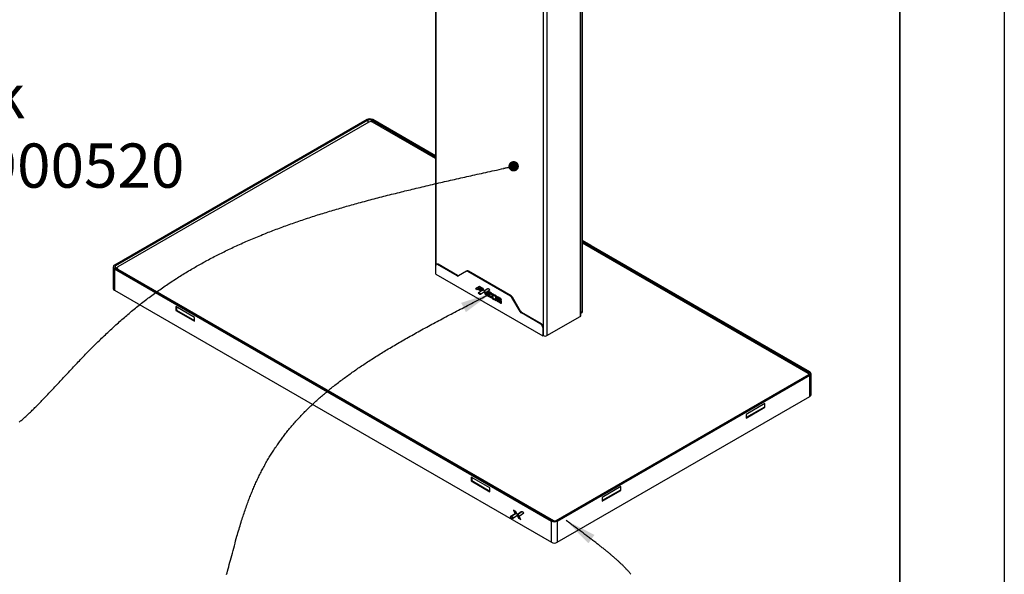
# Model space of a CAD drawing. Units: millimetres. Extents: x 0 to 8400, y 0 to 5940.
# Drawn here: x 6514 to 8400, y 2152 to 3214 of the extents above; entities that cross this region are included whole.
import ezdxf

# ---------------------------------------------------------------- set-up
doc = ezdxf.new("R2010")
doc.units = ezdxf.units.MM
doc.header["$LTSCALE"] = 20
doc.layers.add('COTES', color=7, linetype='Continuous')
doc.styles.add('SLDTEXTSTYLE0', font='TXT', dxfattribs={"width": 0.663})

# ---------------------------------------------------------------- blocks, each defined once
blk = doc.blocks.new('SW_NOTE_0_9')
at = {"layer": 'COTES', "color": 0, "attachment_point": 2, "style": 'SLDTEXTSTYLE0'}
for s, insert, char_height in [('Finition noir', (-206.4, 243.2), 84.667), ('/ black', (258.6, 243.2), 84.67), ('CAST IRON SD031C4900520', (8.6, 110.3), 84.667)]:
    blk.add_mtext(s, dxfattribs=dict(at, insert=insert, char_height=char_height))
blk = doc.blocks.new('_Dot')
at = {"color": 0, "linetype": 'ByBlock', "lineweight": -2}
blk.add_line((-0.5, 0), (-1, 0), dxfattribs=at)
at = {"color": 0, "linetype": 'ByBlock', "const_width": 0.5}
blk.add_lwpolyline([(-0.25, 0, 1), (0.25, 0, 1)], format="xyb", close=True, dxfattribs=at)

msp = doc.modelspace()

# ---------------------------------------------------------------- linework, layer by layer
at = {"color": 7, "linetype": 'Continuous', "lineweight": 25}
for p, q in [((7310.29, 3748.31), (7310.29, 2729.21)), ((7588.99, 2647.57), (7588.99, 3587.42)), ((7591.92, 2655.24), (7591.92, 3585.72)), ((7178.82, 3022.71), (6695.16, 2743.5)), ((7180.94, 3021.48), (6697.28, 2742.27)), ((7182.71, 3018.01), (6701.88, 2740.43)), ((7180.94, 3021.48), (7178.82, 3022.71)), ((7188.01, 3021.48), (7190.13, 3022.71)), ((7310.29, 2950.89), (7188.01, 3021.48)), ((7310.29, 2948.44), (7189.78, 3018.01)), ((7310.29, 2953.34), (7190.13, 3022.71)), ((7608.39, 2781.25), (7591.92, 2790.76)), ((7606.27, 2780.03), (7591.92, 2788.31)), ((8024.17, 2536.33), (7591.92, 2785.86)), ((7606.27, 2780.03), (7608.39, 2781.25)), ((7606.27, 2777.58), (7606.27, 2780.03)), ((7606.97, 2779.62), (7609.09, 2780.85)), ((8025.23, 2538.17), (7606.97, 2779.62)), ((7606.97, 2777.17), (7606.97, 2779.62)), ((7608.39, 2780.44), (7608.39, 2781.25)), ((8027.35, 2539.39), (7609.09, 2780.85)), ((6692.82, 2740.23), (6692.82, 2699.4)), ((6697.28, 2742.27), (6695.16, 2743.5)), ((6697.28, 2738.19), (6695.16, 2736.96)), ((6695.16, 2736.96), (6695.16, 2696.14)), ((6695.16, 2736.96), (7532.37, 2253.65)), ((6697.28, 2738.19), (7534.49, 2254.88)), ((6700.69, 2739.34), (6697.99, 2737.78)), ((6700.41, 2738.39), (6700.41, 2736.38)), ((6701.88, 2736.35), (7536.26, 2254.67)), ((7310.69, 2726.56), (7310.69, 2742.89)), ((7312.79, 2745.79), (7311.73, 2745.18)), ((7315.29, 2745.54), (7314.23, 2744.93)), ((7351.66, 2723.32), (7314.23, 2744.93)), ((7352.72, 2723.93), (7315.29, 2745.54)), ((7310.69, 2726.56), (7515.76, 2608.18)), ((7351.66, 2723.32), (7352.72, 2723.93)), ((7369.76, 2732.09), (7354.16, 2723.07)), ((7369.76, 2732.09), (7370.82, 2732.7)), ((7373.32, 2732.45), (7372.26, 2731.84)), ((7454.19, 2684.55), (7372.26, 2731.84)), ((7455.25, 2685.16), (7373.32, 2732.45)), ((7394.79, 2703), (7387.26, 2698.66)), ((7388.33, 2699.27), (7387.26, 2698.66)), ((7387.26, 2698.66), (7389.17, 2697.56)), ((7388.33, 2699.27), (7394.79, 2703)), ((7390.23, 2698.17), (7388.33, 2699.27)), ((7390.23, 2698.17), (7389.17, 2697.56)), ((7390.28, 2697.45), (7395.79, 2700.63)), ((7393.24, 2698.49), (7391.89, 2697.71)), ((7392.95, 2698.32), (7391.89, 2697.71)), ((7391.89, 2697.71), (7395.79, 2695.46)), ((7392.95, 2698.32), (7393.24, 2698.49)), ((7396.85, 2696.08), (7392.95, 2698.32)), ((7395.79, 2697.01), (7393.24, 2698.49)), ((7396.79, 2701.85), (7394.79, 2703)), ((7396.85, 2701.25), (7395.79, 2700.63)), ((7395.79, 2700.63), (7395.79, 2697.01)), ((7396.85, 2697.63), (7395.79, 2697.01)), ((7397.74, 2699.88), (7396.79, 2701.85)), ((7396.85, 2697.63), (7396.85, 2701.25)), ((7401.42, 2699.18), (7397.74, 2701.3)), ((7397.74, 2701.3), (7400.18, 2695.33)), ((7397.74, 2694.82), (7397.74, 2699.88)), ((7401.24, 2695.94), (7399.46, 2700.31)), ((7403.92, 2693.39), (7401.42, 2699.18)), ((7410.24, 2698.74), (7403.92, 2694.38)), ((7404.99, 2694.99), (7410.6, 2698.87)), ((7414.61, 2696.81), (7411.4, 2698.66)), ((6695.16, 2696.14), (7532.37, 2212.82)), ((7400.18, 2695.33), (7391.89, 2690.54)), ((7392.95, 2691.15), (7391.89, 2690.54)), ((7391.89, 2690.54), (7395.44, 2688.49)), ((7392.95, 2691.15), (7401.24, 2695.94)), ((7396.5, 2689.1), (7392.95, 2691.15)), ((7396.5, 2689.1), (7395.44, 2688.49)), ((7396.85, 2696.08), (7395.79, 2695.46)), ((7395.79, 2695.46), (7395.79, 2693.69)), ((7395.79, 2693.69), (7397.74, 2694.82)), ((7396.6, 2688.41), (7403.92, 2693.39)), ((7396.85, 2694.3), (7396.85, 2696.08)), ((7401.24, 2695.94), (7400.18, 2695.33)), ((7404.82, 2692.77), (7403.76, 2692.16)), ((7404.63, 2692.72), (7403.76, 2692.16)), ((7403.76, 2692.16), (7405.51, 2688.08)), ((7404.99, 2694.99), (7403.92, 2694.38)), ((7403.92, 2694.38), (7404.63, 2692.72)), ((7405.69, 2693.34), (7404.63, 2692.72)), ((7404.82, 2692.77), (7405.69, 2693.34)), ((7406.57, 2688.69), (7404.82, 2692.77)), ((7405.69, 2693.34), (7404.99, 2694.99)), ((7406.57, 2688.69), (7405.51, 2688.08)), ((7405.51, 2688.08), (7409.29, 2685.89)), ((7408.6, 2687.52), (7406.57, 2688.69)), ((7406.79, 2691.73), (7414.61, 2696.81)), ((7409.29, 2685.89), (7406.79, 2691.73)), ((7411.15, 2693.72), (7409.43, 2692.54)), ((7410.49, 2693.15), (7409.43, 2692.54)), ((7409.43, 2692.54), (7409.43, 2686.73)), ((7410.49, 2687.34), (7409.43, 2686.73)), ((7409.43, 2686.73), (7410.08, 2685.32)), ((7411.14, 2685.93), (7410.08, 2685.32)), ((7410.08, 2685.32), (7417.54, 2681.01)), ((7410.49, 2693.15), (7411.24, 2693.67)), ((7410.49, 2687.34), (7410.49, 2693.15)), ((7411.14, 2685.93), (7410.49, 2687.34)), ((7417.54, 2682.23), (7411.14, 2685.93)), ((7417.4, 2690.24), (7411.15, 2693.72)), ((7412.42, 2692.64), (7411.36, 2692.03)), ((7411.36, 2689.92), (7411.36, 2692.03)), ((7411.36, 2692.03), (7417.4, 2688.54)), ((7414.96, 2687.84), (7411.36, 2689.92)), ((7412.42, 2688.72), (7411.36, 2688.11)), ((7411.36, 2686.33), (7411.36, 2688.11)), ((7411.36, 2688.11), (7414.96, 2686.03)), ((7417.54, 2682.76), (7411.36, 2686.33)), ((7417.4, 2689.76), (7412.42, 2692.64)), ((7414.96, 2687.25), (7412.42, 2688.72)), ((7414.96, 2686.03), (7414.96, 2687.84)), ((7417.4, 2688.54), (7417.4, 2690.24)), ((7417.54, 2681.01), (7417.54, 2682.76)), ((7419.12, 2688.65), (7418.06, 2688.04)), ((7418.06, 2688.04), (7418.06, 2682.53)), ((7419.12, 2683.14), (7418.06, 2682.53)), ((7419.12, 2683.14), (7419.12, 2688.65)), ((7422.2, 2687.47), (7419.63, 2688.95)), ((7420.69, 2680.41), (7419.63, 2679.8)), ((7419.63, 2679.8), (7422.2, 2678.32)), ((7420.97, 2687.7), (7419.91, 2687.09)), ((7419.91, 2687.09), (7419.91, 2681.4)), ((7422.2, 2685.77), (7419.91, 2687.09)), ((7419.91, 2681.4), (7422.2, 2680.07)), ((7422.2, 2679.54), (7420.69, 2680.41)), ((7420.97, 2687.7), (7422.2, 2686.99)), ((7422.2, 2687.47), (7422.2, 2685.77)), ((7422.2, 2680.07), (7422.2, 2678.32)), ((7426.02, 2685.26), (7423.53, 2686.7)), ((7423.53, 2685), (7423.53, 2686.7)), ((7423.53, 2685), (7424.59, 2685.61)), ((7425.8, 2683.69), (7423.53, 2685)), ((7423.53, 2679.3), (7425.8, 2677.99)), ((7423.53, 2677.55), (7423.53, 2679.3)), ((7424.59, 2685.61), (7424.59, 2686.09)), ((7424.59, 2685.61), (7426.86, 2684.3)), ((7424.59, 2678.16), (7424.59, 2678.69)), ((7426.86, 2684.3), (7425.8, 2683.69)), ((7425.8, 2677.99), (7425.8, 2683.69)), ((7426.86, 2678.6), (7425.8, 2677.99)), ((7426.86, 2684.3), (7426.86, 2678.6)), ((7427.6, 2677.02), (7427.6, 2682.53)), ((7429.54, 2682.64), (7428.48, 2682.02)), ((7428.48, 2682.02), (7428.48, 2680.04)), ((7429.54, 2680.65), (7428.48, 2680.04)), ((7429.54, 2680.65), (7429.54, 2682.64)), ((7435.19, 2679.97), (7430.05, 2682.93)), ((7431.18, 2681.43), (7430.12, 2680.82)), ((7430.12, 2679.26), (7430.12, 2680.82)), ((7430.12, 2680.82), (7436.76, 2676.98)), ((7435.19, 2676.33), (7430.12, 2679.26)), ((7436.52, 2678.34), (7431.18, 2681.43)), ((7454.19, 2684.55), (7455.25, 2685.16)), ((7457.75, 2682.52), (7456.69, 2681.91)), ((7472.29, 2654.88), (7456.69, 2681.91)), ((7473.35, 2655.49), (7457.75, 2682.52)), ((6848.95, 2643.69), (6812.89, 2664.51)), ((6812.89, 2664.51), (6812.89, 2657.16)), ((6813.95, 2663.9), (6813.95, 2657.77)), ((7424.59, 2678.16), (7423.53, 2677.55)), ((7423.53, 2677.55), (7426.02, 2676.11)), ((7427.09, 2676.72), (7424.59, 2678.16)), ((7427.09, 2676.72), (7426.02, 2676.11)), ((7435.15, 2672.59), (7428.3, 2676.55)), ((7430.82, 2674.57), (7429.76, 2673.96)), ((7429.76, 2673.96), (7435.19, 2670.82)), ((7431.12, 2677.93), (7430.05, 2677.32)), ((7430.05, 2677.32), (7435.15, 2674.37)), ((7436.25, 2671.43), (7430.82, 2674.57)), ((7436.21, 2674.98), (7431.12, 2677.93)), ((7436.21, 2674.98), (7435.15, 2674.37)), ((7435.15, 2674.37), (7435.15, 2672.59)), ((7436.21, 2673.21), (7435.15, 2672.59)), ((7436.25, 2671.43), (7435.19, 2670.82)), ((7436.21, 2673.21), (7436.21, 2674.98)), ((7436.76, 2676.98), (7436.76, 2677.24)), ((7436.76, 2671.73), (7436.76, 2673.6)), ((6813.95, 2657.77), (6812.89, 2657.16)), ((6812.89, 2657.16), (6848.95, 2636.34)), ((6813.95, 2657.77), (6848.95, 2637.57)), ((6848.95, 2636.34), (6848.95, 2643.69)), ((7472.29, 2654.88), (7473.35, 2655.49)), ((7475.85, 2652.85), (7474.79, 2652.24)), ((7512.22, 2630.63), (7474.79, 2652.24)), ((7513.28, 2631.24), (7475.85, 2652.85)), ((7523.89, 2608.79), (7587.53, 2645.53)), ((7588.99, 2651.85), (7590.89, 2652.95)), ((7512.22, 2630.63), (7513.28, 2631.24)), ((7516.82, 2625.12), (7515.76, 2624.51)), ((7515.76, 2624.51), (7515.76, 2608.18)), ((7516.82, 2608.79), (7516.82, 2625.12)), ((7516.82, 2608.79), (7515.76, 2608.18)), ((7541.57, 2254.88), (8025.23, 2534.09)), ((7543.69, 2253.65), (8027.35, 2532.86)), ((8025.23, 2538.17), (8027.35, 2539.39)), ((8025.23, 2534.09), (8027.35, 2532.86)), ((8027.35, 2492.04), (8027.35, 2532.86)), ((8029.69, 2495.3), (8029.69, 2536.13)), ((7543.69, 2212.82), (8027.35, 2492.04)), ((7941.43, 2478.77), (7905.37, 2457.96)), ((7940.37, 2472.04), (7905.37, 2451.83)), ((7905.37, 2450.61), (7941.43, 2471.43)), ((7940.37, 2478.16), (7940.37, 2472.04)), ((7940.37, 2472.04), (7941.43, 2471.43)), ((7941.43, 2471.43), (7941.43, 2478.77)), ((7905.37, 2457.96), (7905.37, 2450.61)), ((7378.58, 2337.94), (7378.58, 2330.6)), ((7414.64, 2317.13), (7378.58, 2337.94)), ((7379.64, 2331.21), (7378.58, 2330.6)), ((7378.58, 2330.6), (7414.64, 2309.78)), ((7379.64, 2337.33), (7379.64, 2331.21)), ((7379.64, 2331.21), (7414.64, 2311)), ((7414.64, 2309.78), (7414.64, 2317.13)), ((7665.66, 2319.58), (7629.6, 2298.76)), ((7664.6, 2312.84), (7629.6, 2292.63)), ((7629.6, 2291.41), (7665.66, 2312.23)), ((7664.6, 2318.96), (7664.6, 2312.84)), ((7664.6, 2312.84), (7665.66, 2312.23)), ((7665.66, 2312.23), (7665.66, 2319.58)), ((7629.6, 2298.76), (7629.6, 2291.41)), ((7462.93, 2267.35), (7453.22, 2261.74)), ((7455.34, 2262.97), (7465.05, 2268.57)), ((7458.73, 2259.25), (7467.32, 2265.08)), ((7464.38, 2271.86), (7460.08, 2274.35)), ((7460.08, 2274.35), (7462.93, 2267.35)), ((7465.05, 2268.57), (7462.93, 2267.35)), ((7465.05, 2268.57), (7463.5, 2272.37)), ((7467.32, 2265.08), (7464.38, 2271.86)), ((7469.25, 2264.86), (7467.12, 2263.64)), ((7468.15, 2264.3), (7467.12, 2263.64)), ((7467.12, 2263.64), (7469.17, 2258.86)), ((7474.71, 2271.35), (7467.32, 2266.24)), ((7469.44, 2267.46), (7467.32, 2266.24)), ((7467.32, 2266.24), (7468.15, 2264.3)), ((7470.27, 2265.52), (7468.15, 2264.3)), ((7469.25, 2264.86), (7470.27, 2265.52)), ((7471.29, 2260.08), (7469.25, 2264.86)), ((7469.44, 2267.46), (7475.3, 2271.51)), ((7470.27, 2265.52), (7469.44, 2267.46)), ((7470.68, 2263.14), (7479.85, 2269.09)), ((7479.85, 2269.09), (7476.08, 2271.26)), ((7455.34, 2262.97), (7453.22, 2261.74)), ((7453.22, 2261.74), (7457.38, 2259.34)), ((7459.5, 2260.57), (7455.34, 2262.97)), ((7459.5, 2260.57), (7457.38, 2259.34)), ((7471.29, 2260.08), (7469.17, 2258.86)), ((7469.17, 2258.86), (7473.61, 2256.29)), ((7473.61, 2256.29), (7470.68, 2263.14)), ((7472.22, 2259.55), (7471.29, 2260.08)), ((7534.49, 2254.88), (7532.37, 2253.65)), ((7532.37, 2212.82), (7532.37, 2253.65)), ((7541.57, 2254.88), (7543.69, 2253.65)), ((7543.69, 2253.65), (7543.69, 2212.82))]:
    msp.add_line(p, q, dxfattribs=at)
at = {"color": 8, "linetype": 'Continuous', "lineweight": 25}
for p, q in [((7311.76, 2745.19), (7311.76, 3747.46)), ((7516.82, 3629.08), (7516.82, 2608.79)), ((7523.89, 3625), (7523.89, 2608.79)), ((7587.53, 3588.26), (7587.53, 2645.53)), ((7180.94, 3021.48), (7180.94, 3016.99)), ((7188.01, 3018.67), (7188.01, 3021.48)), ((6697.28, 2738.19), (6697.28, 2742.27)), ((6701.88, 2736.35), (6701.88, 2735.54)), ((7410.34, 2698.8), (7410.24, 2698.74)), ((7588.99, 2653.55), (7591.92, 2655.24)), ((8025.23, 2538.17), (8025.23, 2535.43)), ((7474.84, 2271.42), (7474.71, 2271.35)), ((7536.26, 2254.22), (7536.26, 2254.67))]:
    msp.add_line(p, q, dxfattribs=at)
at = {"color": 7, "linetype": 'Continuous', "lineweight": 25, "flags": 128}
for points in [[(7419.12, 2688.65), (7419.15, 2688.99), (7419.18, 2689.13)], [(7429.54, 2682.64), (7429.57, 2682.97), (7429.61, 2683.12)], [(7427.53, 2676.54), (7427.39, 2676.58), (7427.09, 2676.72)], [(7436.7, 2671.25), (7436.55, 2671.29), (7436.25, 2671.43)]]:
    msp.add_lwpolyline(points, dxfattribs=at)
at = {"color": 7, "linetype": 'Continuous', "lineweight": 25}
for centre, radius, start, end in [((7184.48, 3011.79), 12.3, 62.60967, 117.39033), ((7184.48, 3014.66), 7.69, 62.60967, 117.39033), ((7186.24, 3011.19), 7.69, 62.60967, 117.39033), ((6696.4, 2740.23), 3.49, 110.78342, 249.21658), ((6698.05, 2740.23), 2.18, 110.78342, 249.21658), ((6702.65, 2738.39), 2.18, 110.78342, 249.21658), ((7312.85, 2743.24), 2.18, 50.79671, 189.21404), ((7313.83, 2743.5), 2.51, 54.38242, 114.30712), ((7312.26, 2729.27), 1.97, 181.7653, 217.35906), ((7353.12, 2725.37), 2.51, 234.38183, 294.31395), ((7354.18, 2725.98), 2.51, 234.38183, 294.31395), ((7370.8, 2729.8), 2.51, 54.38183, 114.31395), ((7371.86, 2730.41), 2.51, 54.38183, 114.31395), ((6696.82, 2699.8), 4.02, 185.6948, 245.62534), ((7389.82, 2698.47), 1.12, 234.38183, 294.31395), ((7390.88, 2699.08), 1.12, 234.38183, 294.31395), ((7410.76, 2697.79), 1.09, 53.698, 118.66949), ((7396.08, 2689.37), 1.09, 233.77146, 298.1993), ((7397.22, 2690.21), 1.32, 237.10879, 274.17931), ((7419.02, 2688.2), 0.972, 50.79671, 189.21404), ((7421.48, 2682.68), 3.42, 182.60548, 237.39452), ((7422.54, 2683.29), 3.42, 182.60548, 237.39452), ((7424.18, 2682.38), 3.42, 2.60548, 57.39452), ((7429.44, 2682.18), 0.972, 50.79671, 189.21404), ((7431.9, 2680.2), 3.42, 182.60548, 237.39452), ((7432.96, 2680.81), 3.42, 182.60548, 237.39452), ((7433.34, 2677.09), 3.42, 2.60548, 57.39452), ((7450.37, 2678.43), 7.21, 28.85561, 58.04533), ((7451.43, 2679.04), 7.21, 28.85561, 58.04533), ((7426.64, 2676.86), 0.972, 230.79671, 9.21404), ((7431.53, 2676.66), 3.24, 181.94344, 236.74709), ((7432.55, 2677.21), 3.16, 208.59833, 236.81819), ((7433.34, 2673.45), 3.42, 2.60548, 57.39452), ((7435.8, 2671.57), 0.972, 230.79671, 9.21404), ((7478.61, 2658.36), 7.21, 208.85561, 238.04533), ((7479.67, 2658.97), 7.21, 208.85561, 238.04533), ((7586.49, 2647.82), 2.51, 294.37466, 354.3052), ((7589.54, 2654.93), 2.4, 304.05635, 7.25583), ((7508.08, 2624.16), 7.68, 2.60548, 57.39452), ((7509.14, 2624.77), 7.68, 2.60548, 57.39452), ((7520.35, 2615.61), 7.69, 242.60967, 297.39033), ((8023.11, 2534.02), 2.54, 7.39701, 65.47536), ((8024.45, 2536.13), 2.18, 290.78342, 69.21658), ((8026.11, 2536.13), 3.49, 290.78342, 69.21658), ((8025.69, 2495.7), 4.02, 294.37466, 354.3052), ((7475.33, 2270.24), 1.27, 53.698, 118.66949), ((7458.13, 2260.37), 1.28, 233.77146, 298.1993), ((7460.39, 2262), 1.68, 238.18593, 267.35235), ((7538.03, 2264.57), 12.3, 242.60967, 297.39033), ((7538.03, 2261.7), 7.69, 242.60967, 297.39033), ((7539.34, 2260.22), 6.34, 241.02026, 257.37092), ((7538.03, 2223.74), 12.3, 242.60967, 297.39033)]:
    msp.add_arc(centre, radius, start, end, dxfattribs=at)
at = {"layer": 'COTES'}
msp.add_line((8400, 5940), (8400, 0), dxfattribs=at)
at = {"layer": 'COTES', "lineweight": 35}
msp.add_line((8200, 5740), (8200, 200), dxfattribs=at)
at = {"layer": 'COTES', "flags": 128}
for points in [[(6512.76, 2442.9), (6514.23, 2444.14), (6515.58, 2445.29), (6516.93, 2446.45), (6518.28, 2447.62), (6519.62, 2448.8), (6520.97, 2449.99), (6522.33, 2451.2), (6523.8, 2452.52), (6525.28, 2453.86), (6526.75, 2455.21), (6528.23, 2456.57), (6529.71, 2457.95), (6531.19, 2459.34), (6532.67, 2460.74), (6534.4, 2462.38), (6536.14, 2464.05), (6537.87, 2465.72), (6539.61, 2467.42), (6541.35, 2469.12), (6543.1, 2470.84), (6544.76, 2472.5), (6546.43, 2474.17), (6548.11, 2475.85), (6549.78, 2477.54), (6551.46, 2479.25), (6553.14, 2480.96), (6554.83, 2482.69), (6556.52, 2484.43), (6558.39, 2486.37), (6560.27, 2488.32), (6562.16, 2490.29), (6564.05, 2492.27), (6565.94, 2494.26), (6567.84, 2496.26), (6569.75, 2498.27), (6571.62, 2500.26), (6573.5, 2502.25), (6575.38, 2504.26), (6577.27, 2506.27), (6579.2, 2508.33), (6581.13, 2510.4), (6583.07, 2512.48), (6585.02, 2514.57), (6586.97, 2516.67), (6589.16, 2519.02), (6591.35, 2521.38), (6593.56, 2523.75), (6595.77, 2526.14), (6597.99, 2528.53), (6600.22, 2530.92), (6602.46, 2533.33), (6604.71, 2535.75), (6607.24, 2538.46), (6609.79, 2541.18), (6612.34, 2543.92), (6614.91, 2546.65), (6617.1, 2548.99), (6619.3, 2551.32), (6621.51, 2553.66), (6623.73, 2556.01), (6625.96, 2558.36), (6628.2, 2560.71), (6630.57, 2563.19), (6632.95, 2565.67), (6635.35, 2568.16), (6637.75, 2570.65), (6640.17, 2573.15), (6642.6, 2575.64), (6645.04, 2578.14), (6647.5, 2580.64), (6649.71, 2582.88), (6651.93, 2585.13), (6654.16, 2587.37), (6656.4, 2589.62), (6658.66, 2591.86), (6661.06, 2594.24), (6663.48, 2596.62), (6665.91, 2599.01), (6668.35, 2601.39), (6670.8, 2603.77), (6673.27, 2606.15), (6675.61, 2608.39), (6677.96, 2610.63), (6680.32, 2612.87), (6682.7, 2615.11), (6685.09, 2617.35), (6687.63, 2619.72), (6690.19, 2622.09), (6692.77, 2624.46), (6695.36, 2626.82), (6697.96, 2629.18), (6700.58, 2631.54), (6702.84, 2633.56), (6705.11, 2635.58), (6707.39, 2637.59), (6709.68, 2639.6), (6711.98, 2641.61), (6714.29, 2643.62), (6716.62, 2645.62), (6718.91, 2647.58), (6721.21, 2649.53), (6723.52, 2651.49), (6725.85, 2653.43), (6728.22, 2655.42), (6730.61, 2657.39), (6733.02, 2659.37), (6735.43, 2661.34), (6737.86, 2663.3), (6740.23, 2665.21), (6742.61, 2667.12), (6745.01, 2669.02), (6747.41, 2670.91), (6749.83, 2672.8), (6752.26, 2674.69), (6754.71, 2676.57), (6757.11, 2678.42), (6759.53, 2680.25), (6761.96, 2682.09), (6764.4, 2683.91), (6766.9, 2685.77), (6769.41, 2687.62), (6771.94, 2689.47), (6774.48, 2691.31), (6777.03, 2693.15), (6779.54, 2694.95), (6782.07, 2696.75), (6784.61, 2698.54), (6787.17, 2700.32), (6789.78, 2702.14), (6792.41, 2703.94), (6795.05, 2705.75), (6797.7, 2707.54), (6800.37, 2709.34), (6803.05, 2711.12), (6805.75, 2712.9), (6808.46, 2714.68), (6811.18, 2716.45), (6813.92, 2718.21), (6816.42, 2719.81), (6818.93, 2721.4), (6821.45, 2722.99), (6823.98, 2724.58), (6826.53, 2726.16), (6829.09, 2727.73), (6831.66, 2729.3), (6834.45, 2730.99), (6837.25, 2732.68), (6840.07, 2734.35), (6842.9, 2736.03), (6845.32, 2737.44), (6847.74, 2738.85), (6850.17, 2740.26), (6852.62, 2741.66), (6855.07, 2743.06), (6857.54, 2744.45), (6860.02, 2745.84), (6862.5, 2747.23), (6865, 2748.61), (6867.51, 2749.99), (6870.02, 2751.36), (6872.55, 2752.73), (6875.32, 2754.22), (6878.11, 2755.7), (6880.9, 2757.17), (6883.71, 2758.65), (6886.54, 2760.11), (6889.37, 2761.57), (6892.22, 2763.03), (6894.84, 2764.36), (6897.48, 2765.69), (6900.12, 2767.01), (6902.78, 2768.33), (6905.44, 2769.64), (6908.12, 2770.95), (6911.05, 2772.37), (6914, 2773.79), (6916.96, 2775.2), (6919.94, 2776.6), (6922.93, 2778.01), (6925.93, 2779.4), (6928.94, 2780.79), (6931.97, 2782.18), (6935.01, 2783.56), (6938.07, 2784.93), (6941.14, 2786.3), (6944.23, 2787.67), (6947.32, 2789.03), (6950.44, 2790.38), (6953.5, 2791.71), (6956.58, 2793.03), (6959.67, 2794.34), (6962.77, 2795.65), (6965.95, 2796.97), (6969.14, 2798.3), (6972.34, 2799.61), (6975.56, 2800.92), (6978.79, 2802.23), (6981.6, 2803.36), (6984.42, 2804.48), (6987.25, 2805.61), (6990.1, 2806.72), (6992.95, 2807.84), (6995.99, 2809.01), (6999.04, 2810.19), (7002.11, 2811.36), (7005.19, 2812.52), (7008.27, 2813.68), (7011.38, 2814.84), (7014.49, 2815.99), (7017.62, 2817.14), (7020.76, 2818.29), (7023.91, 2819.43), (7027.07, 2820.57), (7030.25, 2821.7), (7033.3, 2822.78), (7036.35, 2823.86), (7039.42, 2824.93), (7042.5, 2826), (7045.59, 2827.06), (7048.69, 2828.13), (7051.81, 2829.18), (7054.94, 2830.24), (7058.22, 2831.34), (7061.53, 2832.44), (7064.84, 2833.54), (7068.17, 2834.63), (7071.51, 2835.72), (7074.86, 2836.81), (7078.08, 2837.84), (7081.3, 2838.87), (7084.54, 2839.9), (7087.79, 2840.92), (7091.05, 2841.94), (7094.33, 2842.96), (7097.61, 2843.98), (7100.91, 2844.99), (7104.22, 2846), (7107.55, 2847.01), (7110.88, 2848.02), (7114.23, 2849.02), (7117.59, 2850.02), (7120.96, 2851.02), (7124.35, 2852.01), (7127.75, 2853), (7130.8, 2853.89), (7133.87, 2854.78), (7136.94, 2855.66), (7140.03, 2856.54), (7143.12, 2857.42), (7146.42, 2858.35), (7149.72, 2859.28), (7153.04, 2860.21), (7156.37, 2861.14), (7159.71, 2862.06), (7163.06, 2862.98), (7166.76, 2864), (7170.49, 2865.01), (7174.22, 2866.02), (7177.97, 2867.03), (7181.73, 2868.04), (7185.51, 2869.04), (7189.13, 2870), (7192.76, 2870.96), (7196.41, 2871.91), (7200.07, 2872.87), (7203.74, 2873.82), (7207.42, 2874.77), (7211.12, 2875.72), (7214.83, 2876.66), (7218.55, 2877.61), (7222.29, 2878.56), (7226.04, 2879.5), (7229.8, 2880.45), (7233.58, 2881.39), (7237.37, 2882.33), (7241.17, 2883.27), (7244.99, 2884.21), (7248.42, 2885.05), (7251.86, 2885.89), (7255.31, 2886.73), (7258.77, 2887.57), (7262.25, 2888.41), (7265.94, 2889.31), (7269.65, 2890.2), (7273.37, 2891.09), (7277.1, 2891.98), (7280.85, 2892.86), (7284.6, 2893.75), (7288.57, 2894.69), (7292.55, 2895.63), (7296.54, 2896.56), (7300.55, 2897.5), (7304.57, 2898.43), (7308.61, 2899.37), (7312.65, 2900.31), (7316.72, 2901.25), (7320.37, 2902.09), (7324.03, 2902.93), (7327.7, 2903.77), (7331.39, 2904.61), (7335.08, 2905.45), (7339.01, 2906.35), (7342.96, 2907.24), (7346.91, 2908.14), (7350.88, 2909.03), (7354.87, 2909.93), (7358.86, 2910.83), (7362.64, 2911.68), (7366.43, 2912.53), (7370.23, 2913.38), (7374.04, 2914.23), (7377.86, 2915.08), (7381.93, 2915.99), (7386.01, 2916.9), (7390.1, 2917.81), (7394.2, 2918.72), (7398.32, 2919.63), (7402.45, 2920.55), (7406.6, 2921.46), (7410.75, 2922.38), (7414.92, 2923.3), (7419.1, 2924.22), (7423.3, 2925.15), (7427.51, 2926.07), (7432.11, 2927.09), (7436.73, 2928.1), (7441.37, 2929.12), (7446.02, 2930.15), (7450.69, 2931.17), (7455.37, 2932.2), (7460.07, 2933.23)], [(7684.78, 2151.5), (7684.07, 2152.37), (7683.36, 2153.24), (7682.62, 2154.12), (7681.88, 2155), (7681.18, 2155.81), (7680.48, 2156.62), (7679.76, 2157.44), (7679.03, 2158.25), (7678.29, 2159.07), (7677.54, 2159.9), (7676.71, 2160.8), (7675.86, 2161.7), (7675, 2162.61), (7674.13, 2163.52), (7673.25, 2164.44), (7672.35, 2165.36), (7671.44, 2166.28), (7670.51, 2167.21), (7669.58, 2168.14), (7668.63, 2169.07), (7667.67, 2170.01), (7666.69, 2170.95), (7665.7, 2171.9), (7664.7, 2172.84), (7663.71, 2173.78), (7662.71, 2174.71), (7661.69, 2175.65), (7660.66, 2176.6), (7659.6, 2177.56), (7658.53, 2178.53), (7657.45, 2179.51), (7656.35, 2180.48), (7655.25, 2181.46), (7654.01, 2182.55), (7652.76, 2183.64), (7651.5, 2184.74), (7650.22, 2185.84), (7648.92, 2186.94), (7647.74, 2187.95), (7646.54, 2188.97), (7645.32, 2189.98), (7644.1, 2191.01), (7642.87, 2192.03), (7641.62, 2193.06), (7640.36, 2194.1), (7639.09, 2195.14), (7637.81, 2196.18), (7636.52, 2197.23), (7635.22, 2198.28), (7633.91, 2199.34), (7632.58, 2200.4), (7631.25, 2201.46), (7629.93, 2202.51), (7628.6, 2203.56), (7627.26, 2204.62), (7625.9, 2205.68), (7624.52, 2206.77), (7623.12, 2207.86), (7621.71, 2208.95), (7620.3, 2210.05), (7618.87, 2211.15), (7617.19, 2212.45), (7615.49, 2213.75), (7613.78, 2215.06), (7612.05, 2216.38), (7610.32, 2217.7), (7608.56, 2219.03), (7606.88, 2220.3), (7605.18, 2221.59), (7603.47, 2222.87), (7601.75, 2224.17), (7600.02, 2225.46), (7598.28, 2226.77), (7596.52, 2228.08), (7594.75, 2229.4), (7592.97, 2230.72), (7591.18, 2232.05), (7589.38, 2233.39), (7587.57, 2234.74), (7585.74, 2236.09), (7583.91, 2237.44), (7582.06, 2238.8), (7580.21, 2240.17), (7578.11, 2241.72), (7576.01, 2243.27), (7573.89, 2244.82), (7571.76, 2246.39), (7569.58, 2248), (7567.38, 2249.61), (7565.17, 2251.23), (7562.95, 2252.86), (7560.72, 2254.5)]]:
    msp.add_lwpolyline(points, dxfattribs=at)
at = {"layer": 'COTES', "color": 7, "flags": 128}
msp.add_lwpolyline([(6910.1, 2150.97), (6911.01, 2154.28), (6911.92, 2157.6), (6913.07, 2161.83), (6914.21, 2166.07), (6915.35, 2170.33), (6916.49, 2174.59), (6917.63, 2178.86), (6918.78, 2183.14), (6919.92, 2187.43), (6921.18, 2192.15), (6922.45, 2196.88), (6923.72, 2201.61), (6925.01, 2206.35), (6926.3, 2211.09), (6927.53, 2215.51), (6928.76, 2219.94), (6930.01, 2224.37), (6930.97, 2227.75), (6931.94, 2231.13), (6932.93, 2234.51), (6933.92, 2237.89), (6934.93, 2241.27), (6935.92, 2244.59), (6936.93, 2247.9), (6937.96, 2251.22), (6938.99, 2254.53), (6939.88, 2257.34), (6940.78, 2260.14), (6941.69, 2262.95), (6942.61, 2265.75), (6943.54, 2268.55), (6944.48, 2271.35), (6945.44, 2274.14), (6946.4, 2276.93), (6947.38, 2279.72), (6948.37, 2282.51), (6949.37, 2285.29), (6950.39, 2288.07), (6951.25, 2290.4), (6952.12, 2292.73), (6953.01, 2295.06), (6953.9, 2297.39), (6954.82, 2299.75), (6955.75, 2302.11), (6956.69, 2304.47), (6957.64, 2306.83), (6958.6, 2309.18), (6959.54, 2311.47), (6960.5, 2313.75), (6961.47, 2316.03), (6962.45, 2318.31), (6963.43, 2320.58), (6964.44, 2322.85), (6965.45, 2325.12), (6966.45, 2327.33), (6967.47, 2329.55), (6968.49, 2331.76), (6969.53, 2333.97), (6970.6, 2336.22), (6971.68, 2338.46), (6972.77, 2340.7), (6973.87, 2342.94), (6974.99, 2345.17), (6976.1, 2347.36), (6977.22, 2349.54), (6978.36, 2351.72), (6979.51, 2353.9), (6980.69, 2356.12), (6981.88, 2358.33), (6983.09, 2360.54), (6984.31, 2362.74), (6985.55, 2364.94), (6986.8, 2367.13), (6988.06, 2369.33), (6989.34, 2371.51), (6990.63, 2373.7), (6991.94, 2375.88), (6993.14, 2377.86), (6994.35, 2379.83), (6995.57, 2381.81), (6996.81, 2383.78), (6998.06, 2385.74), (6999.32, 2387.7), (7000.59, 2389.66), (7001.98, 2391.78), (7003.38, 2393.88), (7004.8, 2395.99), (7006.24, 2398.09), (7007.46, 2399.87), (7008.7, 2401.65), (7009.95, 2403.42), (7011.21, 2405.19), (7012.48, 2406.96), (7013.77, 2408.73), (7015.06, 2410.49), (7016.36, 2412.25), (7017.68, 2414.01), (7019.01, 2415.76), (7020.35, 2417.52), (7021.7, 2419.26), (7023.18, 2421.17), (7024.68, 2423.07), (7026.19, 2424.97), (7027.72, 2426.86), (7029.26, 2428.76), (7030.81, 2430.64), (7032.38, 2432.53), (7033.83, 2434.25), (7035.29, 2435.98), (7036.77, 2437.7), (7038.25, 2439.41), (7039.75, 2441.13), (7041.26, 2442.84), (7042.92, 2444.7), (7044.59, 2446.57), (7046.28, 2448.42), (7047.99, 2450.28), (7049.7, 2452.13), (7051.44, 2453.98), (7053.18, 2455.82), (7054.94, 2457.67), (7056.72, 2459.51), (7058.51, 2461.34), (7060.32, 2463.18), (7062.14, 2465.01), (7063.97, 2466.83), (7065.83, 2468.66), (7067.65, 2470.44), (7069.5, 2472.23), (7071.35, 2474.01), (7073.22, 2475.78), (7075.15, 2477.59), (7077.08, 2479.39), (7079.03, 2481.2), (7081, 2482.99), (7082.98, 2484.79), (7084.71, 2486.34), (7086.45, 2487.9), (7088.2, 2489.45), (7089.96, 2490.99), (7091.74, 2492.54), (7093.63, 2494.18), (7095.54, 2495.81), (7097.46, 2497.45), (7099.39, 2499.08), (7101.34, 2500.71), (7103.3, 2502.34), (7105.27, 2503.97), (7107.26, 2505.59), (7109.26, 2507.21), (7111.27, 2508.83), (7113.3, 2510.45), (7115.34, 2512.07), (7117.58, 2513.83), (7119.83, 2515.59), (7122.1, 2517.35), (7124.39, 2519.11), (7126.69, 2520.87), (7129.01, 2522.62), (7131.34, 2524.37), (7133.5, 2525.98), (7135.67, 2527.58), (7137.85, 2529.18), (7140.04, 2530.78), (7142.25, 2532.38), (7144.47, 2533.98), (7146.6, 2535.51), (7148.75, 2537.03), (7150.9, 2538.56), (7153.07, 2540.08), (7155.25, 2541.6), (7157.45, 2543.12), (7159.65, 2544.64), (7161.87, 2546.16), (7164.1, 2547.68), (7166.35, 2549.2), (7168.6, 2550.71), (7170.87, 2552.23), (7173.15, 2553.75), (7175.44, 2555.26), (7177.74, 2556.78), (7180.06, 2558.29), (7182.67, 2559.99), (7185.29, 2561.69), (7187.93, 2563.38), (7190.59, 2565.08), (7193.31, 2566.81), (7196.04, 2568.54), (7198.8, 2570.26), (7201.56, 2571.99), (7204.35, 2573.72), (7206.92, 2575.3), (7209.5, 2576.89), (7212.1, 2578.48), (7214.71, 2580.07), (7217.34, 2581.66), (7219.97, 2583.25), (7222.87, 2584.98), (7225.78, 2586.72), (7228.7, 2588.45), (7231.64, 2590.19), (7234.6, 2591.93), (7237.57, 2593.67), (7240.56, 2595.41), (7243.57, 2597.15), (7246.59, 2598.89), (7249.62, 2600.64), (7252.68, 2602.39), (7255.75, 2604.13), (7258.83, 2605.88), (7261.93, 2607.64), (7264.98, 2609.35), (7268.05, 2611.08), (7271.13, 2612.8), (7274.23, 2614.52), (7277.4, 2616.28), (7280.58, 2618.04), (7283.78, 2619.81), (7287, 2621.57), (7290.23, 2623.34), (7293.49, 2625.12), (7296.76, 2626.9), (7300.04, 2628.68), (7303.34, 2630.47), (7306.66, 2632.25), (7309.99, 2634.05), (7313.33, 2635.84), (7316.63, 2637.6), (7319.93, 2639.37), (7323.26, 2641.14), (7326.6, 2642.91), (7330.01, 2644.72), (7333.44, 2646.54), (7336.88, 2648.36), (7340.34, 2650.18), (7343.81, 2652.01), (7347.23, 2653.81), (7350.67, 2655.61), (7354.13, 2657.42), (7357.59, 2659.23), (7361.14, 2661.08), (7364.7, 2662.94), (7368.27, 2664.8), (7371.86, 2666.67), (7375.46, 2668.54), (7379.08, 2670.42), (7382.71, 2672.3), (7386.36, 2674.19), (7390.02, 2676.08), (7393.69, 2677.99), (7397.05, 2679.72), (7400.41, 2681.46), (7403.78, 2683.2), (7407.17, 2684.95), (7410.57, 2686.71), (7413.98, 2688.47), (7417.4, 2690.24)], dxfattribs=at)
at = {"layer": 'COTES', "color": 7}
msp.add_solid([(7417.4, 2690.24), (7359.5, 2671.59), (7368.68, 2653.82)], dxfattribs=at)
at = {"layer": 'COTES'}
msp.add_solid([(7560.72, 2254.5), (7603.17, 2210.93), (7615, 2227.06)], dxfattribs=at)

# ---------------------------------------------------------------- block references
msp.add_blockref('SW_NOTE_0_9', (6084.13, 2866.59), dxfattribs=at)
at = {"layer": 'COTES', "xscale": 20, "yscale": 20, "rotation": 12.3894633774}
msp.add_blockref('_Dot', (7460.07, 2933.23), dxfattribs=at)

doc.saveas('drawing.dxf')
